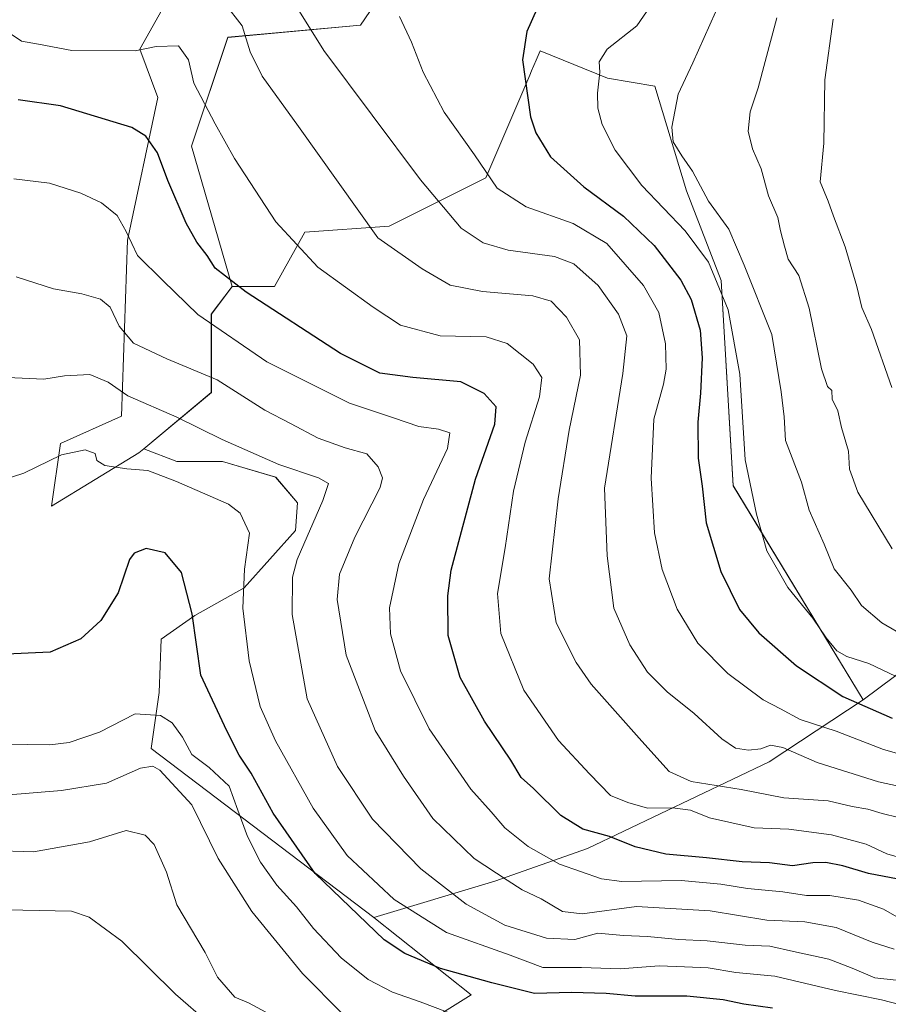
# Model space of a CAD drawing. Units: metres. Extents: x 623583 to 627019, y 4780450 to 4782826.
# Drawn here: x 625931 to 626126, y 4782120 to 4782340 of the extents above; entities that cross this region are included whole.
import ezdxf

# ---------------------------------------------------------------- set-up
doc = ezdxf.new("R2010")
doc.units = ezdxf.units.M
doc.header["$MEASUREMENT"] = 0
for name, color, linetype, lineweight in [('Arbolado forestal CxS', 92, 'Continuous', 0), ('Curva de nivel maestra', 30, 'Continuous', 30), ('Curva de nivel normal', 30, 'Continuous', 0), ('Prado CxS', 92, 'Continuous', 0)]:
    doc.layers.add(name, color=color, linetype=linetype, lineweight=lineweight)

# ---------------------------------------------------------------- blocks, each defined once
blk = doc.blocks.new('*U8')
at = {"layer": 'Arbolado forestal CxS', "color": 92, "linetype": 'Continuous', "lineweight": 0}
blk.add_polyline3d([(626014.4425, 4782110.8009, 315.1858), (626032.1281, 4782121.8339, 323.5079), (626010.3013, 4782139.1541, 326.524), (626037.4327, 4782147.2959, 339.3841), (626058.2391, 4782154.5829, 348.3389), (626098.9539, 4782174.0549, 364.8284), (626119.9991, 4782187.9403, 376.0406), (626144.2545, 4782205.9671, 390.1039)], dxfattribs=at)
blk = doc.blocks.new('*U12')
at = {"layer": 'Arbolado forestal CxS', "color": 92, "linetype": 'Continuous', "lineweight": 0}
blk.add_polyline3d([(626012.7629, 4782347.1687, 369.3954), (626007.3516, 4782339.0525, 367.8535), (625977.5899, 4782336.3469, 358.4641), (625969.4735, 4782311.9981, 352.64), (625978.5923, 4782280.5349, 349.2036), (625973.8975, 4782274.3503, 345.7586), (625973.8975, 4782256.7647, 339.0154), (625958.7999, 4782244.1849, 331.4942), (625957.6633, 4782243.2377, 331.143), (625938.0612, 4782231.2839, 329.066), (625940.077, 4782245.3083, 332.0953), (625953.7963, 4782251.5039, 333.2492), (625955.1243, 4782290.8909, 344.3668), (625961.9413, 4782322.8951, 352.0646), (625957.8833, 4782333.7173, 355.1153), (625964.8607, 4782346.2109, 358.8781)], dxfattribs=at)
blk = doc.blocks.new('*U17')
at = {"layer": 'Prado CxS', "color": 92, "linetype": 'Continuous', "lineweight": 0}
for points in [[(626144.2545, 4782205.9671, 390.1039), (626119.9991, 4782187.9403, 376.0406), (626090.8737, 4782235.8955, 377.3134), (626088.1685, 4782281.8867, 379.8169), (626080.3669, 4782301.9545, 383.1114), (626073.2859, 4782325.4101, 382.4838), (626062.6647, 4782327.1801, 379.6893), (626047.5849, 4782333.2903, 375.6026), (626046.7089, 4782331.2467, 375.5267), (626045.6851, 4782328.8581, 375.365), (626045.2591, 4782327.8645, 375.2781), (626035.4081, 4782304.8839, 369.4642), (626013.7649, 4782294.0621, 360.9576), (625994.8257, 4782292.7091, 356.0349), (625988.0616, 4782280.5349, 351.5725), (625978.5923, 4782280.5349, 349.2036), (625969.4735, 4782311.9981, 352.64), (625977.5899, 4782336.3469, 358.4641), (626007.3516, 4782339.0525, 367.8535), (626012.7629, 4782347.1687, 369.3954)], [(625964.8607, 4782346.2109, 358.8781), (625957.8833, 4782333.7173, 355.1153), (625961.9413, 4782322.8951, 352.0646), (625955.1243, 4782290.8909, 344.3668), (625953.7963, 4782251.5039, 333.2492), (625940.077, 4782245.3083, 332.0953), (625938.0612, 4782231.2839, 329.066), (625957.6633, 4782243.2377, 331.143), (625958.7999, 4782244.1849, 331.4942), (625966.1879, 4782241.3253, 331.5387), (625976.3665, 4782241.3253, 333.0596), (625988.3158, 4782237.7839, 333.3583), (625993.184, 4782232.0313, 332.807), (625992.7411, 4782225.8349, 332.8222), (625981.2347, 4782213.0013, 329.4568), (625970.1707, 4782206.8049, 324.3742), (625962.6477, 4782201.4953, 322.6198), (625962.2049, 4782189.5459, 320.4813), (625960.4451, 4782177.0413, 317.236), (626010.3013, 4782139.1541, 326.524), (626032.1281, 4782121.8339, 323.5079), (626014.4425, 4782110.8009, 315.1858)]]:
    blk.add_polyline3d(points, dxfattribs=at)

msp = doc.modelspace()

# ---------------------------------------------------------------- linework, layer by layer
at = {"layer": 'Arbolado forestal CxS', "color": 92, "linetype": 'Continuous', "lineweight": 0}
for points in [[(625978.59, 4782280.53, 349.2), (625969.47, 4782312, 352.64), (625977.59, 4782336.35, 358.46), (626007.35, 4782339.05, 367.85), (626012.76, 4782347.17, 369.4), (626012.76, 4782357.99, 369.14), (626045.23, 4782378.28, 381.05), (626080.4, 4782398.57, 395.07), (626081.76, 4782406.69, 397.14), (626068.61, 4782417.3, 393.41), (626046.58, 4782435.09, 396.42), (626031.7, 4782433.74, 395.02), (626027.64, 4782414.8, 387.34), (626010.06, 4782414.8, 384.51), (626001.94, 4782422.92, 384.91), (625981.65, 4782440.51, 383.73), (625960, 4782443.21, 375.91), (625960, 4782468.91, 386.5), (625953.68, 4782471.72, 386.06), (625947.83, 4782474.32, 386.75), (625946.71, 4782473.76, 386.75), (625937.01, 4782468.91, 387.24), (625934.3, 4782447.27, 381.18), (625924.83, 4782444.56, 381.77)], [(625929.47, 4782364.83, 361.73), (625938.94, 4782372.95, 363.97), (625948.41, 4782387.82, 366.06), (625945.71, 4782398.65, 365.88), (625953.43, 4782410.22, 369.09), (625956.53, 4782414.88, 370.64), (625964.65, 4782414.88, 373.08), (626001.17, 4782383.77, 373.92), (626001.17, 4782378.36, 371.98), (625984.78, 4782361.7, 364.45), (625964.86, 4782346.21, 358.88), (625957.88, 4782333.72, 355.12), (625961.94, 4782322.9, 352.06), (625955.12, 4782290.89, 344.37), (625953.8, 4782251.5, 333.25), (625940.08, 4782245.31, 332.1), (625938.06, 4782231.28, 329.07), (625957.66, 4782243.24, 331.14), (625958.8, 4782244.18, 331.49)], [(626208.57, 4782388.75, 406.94), (626165.28, 4782383.34, 415.02), (626140.93, 4782383.34, 409.07), (626131.46, 4782391.45, 407.54), (626117.93, 4782391.46, 404.03), (626107.11, 4782379.28, 398.07), (626111.17, 4782365.75, 395.98), (626123.74, 4782348.42, 397.8), (626165.78, 4782343.11, 412.65), (626179.5, 4782310.8, 416.38), (626195.32, 4782287.25, 419.61), (626215.11, 4782251.82, 415.91), (626213.98, 4782235.89, 413.95), (626199.1, 4782212.9, 404.31), (626170.31, 4782209.09, 397.72), (626144.25, 4782205.97, 390.1), (626120, 4782187.94, 376.04)], [(626120, 4782187.94, 376.04), (626090.87, 4782235.9, 377.31), (626088.17, 4782281.89, 379.82), (626080.37, 4782301.95, 383.11), (626073.29, 4782325.41, 382.48), (626062.66, 4782327.18, 379.69), (626047.58, 4782333.29, 375.6), (626046.71, 4782331.25, 375.53), (626045.69, 4782328.86, 375.37), (626045.26, 4782327.86, 375.28), (626035.41, 4782304.88, 369.46), (626013.76, 4782294.06, 360.96), (625994.83, 4782292.71, 356.03), (625988.06, 4782280.53, 351.57), (625978.59, 4782280.53, 349.2)], [(625978.59, 4782280.53, 349.2), (625973.9, 4782274.35, 345.76), (625973.9, 4782256.76, 339.02), (625958.8, 4782244.18, 331.49)], [(625958.8, 4782244.18, 331.49), (625966.19, 4782241.33, 331.54), (625976.37, 4782241.33, 333.06), (625988.32, 4782237.78, 333.36), (625993.18, 4782232.03, 332.81), (625992.74, 4782225.83, 332.82), (625981.23, 4782213, 329.46), (625970.17, 4782206.8, 324.37), (625962.65, 4782201.5, 322.62), (625962.2, 4782189.55, 320.48), (625960.45, 4782177.04, 317.24), (626010.3, 4782139.15, 326.52)], [(626120, 4782187.94, 376.04), (626098.95, 4782174.05, 364.83), (626058.24, 4782154.58, 348.34), (626037.43, 4782147.3, 339.38), (626010.3, 4782139.15, 326.52)], [(626120, 4782187.94, 376.04), (626098.95, 4782174.05, 364.83), (626058.24, 4782154.58, 348.34), (626037.43, 4782147.3, 339.38), (626010.3, 4782139.15, 326.52)], [(626010.3, 4782139.15, 326.52), (626032.13, 4782121.83, 323.51), (626014.44, 4782110.8, 315.19)]]:
    msp.add_polyline3d(points, dxfattribs=at)
msp.add_polyline3d([(626120, 4782187.94, 376.04), (626098.95, 4782174.05, 364.83), (626058.24, 4782154.58, 348.34), (626037.43, 4782147.3, 339.38), (626010.3, 4782139.15, 326.52), (625960.45, 4782177.04, 317.24), (625962.2, 4782189.55, 320.48), (625962.65, 4782201.5, 322.62), (625970.17, 4782206.8, 324.37), (625981.23, 4782213, 329.46), (625992.74, 4782225.83, 332.82), (625993.18, 4782232.03, 332.81), (625988.32, 4782237.78, 333.36), (625976.37, 4782241.33, 333.06), (625966.19, 4782241.33, 331.54), (625958.8, 4782244.18, 331.49), (625973.9, 4782256.76, 339.02), (625973.9, 4782274.35, 345.76), (625978.59, 4782280.53, 349.2), (625988.06, 4782280.53, 351.57), (625994.83, 4782292.71, 356.03), (626013.76, 4782294.06, 360.96), (626035.41, 4782304.88, 369.46), (626045.26, 4782327.86, 375.28), (626045.69, 4782328.86, 375.37), (626046.71, 4782331.25, 375.53), (626047.58, 4782333.29, 375.6), (626062.66, 4782327.18, 379.69), (626073.29, 4782325.41, 382.48), (626080.37, 4782301.95, 383.11), (626088.17, 4782281.89, 379.82), (626090.87, 4782235.9, 377.31)], close=True, dxfattribs=at)
at = {"layer": 'Curva de nivel maestra', "color": 30, "linetype": 'Continuous', "lineweight": 30, "flags": 128}
for points, elevation in [([(626046.83, 4782342.66), (626044.61, 4782337.66), (626043.66, 4782331.3), (626045.46, 4782318.56), (626046.65, 4782314.98), (626049.94, 4782309.59), (626057.36, 4782302.88), (626066.28, 4782296.29), (626073.17, 4782289.72), (626079.16, 4782281.96), (626081.47, 4782277.61), (626083.45, 4782270.74), (626083.88, 4782264.56), (626083.56, 4782256.62), (626082.92, 4782250.13), (626082.98, 4782242.08), (626083.9, 4782235.78), (626084.77, 4782227.58), (626088.08, 4782216.66), (626092.29, 4782208.18), (626096.61, 4782202.91), (626105.02, 4782195.56), (626115.44, 4782188.66), (626126.52, 4782183.83)], 375), ([(626129.38, 4782147.44), (626121.2, 4782149), (626115.47, 4782150.69), (626111.65, 4782151.44), (626108.72, 4782151.37), (626104.16, 4782150.74), (626099.03, 4782151.41), (626092.9, 4782151.65), (626084.87, 4782152.52), (626075.76, 4782153.3), (626068.86, 4782154.96), (626063.14, 4782157.28), (626057.14, 4782158.95), (626052.21, 4782162.01), (626046.13, 4782168.04), (626043.33, 4782170.51), (626041.01, 4782174.4), (626035.09, 4782183.1), (626029.68, 4782192.94), (626027, 4782202.33), (626026.9, 4782211.19), (626027.68, 4782217), (626033.08, 4782237.33), (626037.46, 4782249.66), (626037.73, 4782253.54), (626035.08, 4782256.55), (626029.84, 4782259.19), (626019.04, 4782260.12), (626011.64, 4782261.07), (626002.86, 4782265.48), (625981.74, 4782279.23), (625974.73, 4782284.66), (625972.98, 4782287.46), (625970.62, 4782290.43), (625968.26, 4782294.74), (625964.12, 4782304.26), (625961.86, 4782310.48), (625959.24, 4782314.24), (625956.08, 4782316.16), (625940.12, 4782320.97), (625930.58, 4782322.33)], 350), ([(626099.69, 4782118.86), (626093.24, 4782119.74), (626088.6, 4782120.71), (626080.48, 4782121.52), (626068.93, 4782121.5), (626062.41, 4782122.08), (626054.62, 4782122.33), (626046.34, 4782122.08), (626036.76, 4782124.49), (626025.29, 4782127.71), (626017.25, 4782131.1), (626012.65, 4782134.14), (625997.17, 4782148.98), (625987.74, 4782162.54), (625982.83, 4782171.51), (625980.16, 4782175.54), (625977.39, 4782181), (625971.54, 4782193.46), (625969.58, 4782207.2), (625967.19, 4782216.46), (625963.55, 4782220.82), (625959.27, 4782221.84), (625956.64, 4782220.79), (625955.57, 4782219.36), (625953.02, 4782211.88), (625949.14, 4782205.69), (625944.64, 4782201.59), (625937.78, 4782198.62), (625926.28, 4782198.1)], 325)]:
    msp.add_lwpolyline(points, dxfattribs=dict(at, elevation=elevation))
at = {"layer": 'Curva de nivel normal', "color": 30, "linetype": 'Continuous', "lineweight": 0, "flags": 128}
for points, elevation in [([(626127.91, 4782161.54), (626124.22, 4782162.42), (626121.07, 4782163.45), (626117.5, 4782164.04), (626112.12, 4782165.26), (626102.18, 4782165.99), (626092.68, 4782167.82), (626081.45, 4782169.59), (626076.49, 4782171.86), (626070.38, 4782178.62), (626059.03, 4782191.45), (626055.7, 4782196.25), (626051.18, 4782205.16), (626049.61, 4782215.04), (626051.62, 4782232.96), (626054.09, 4782248.34), (626056.62, 4782260.63), (626056.41, 4782268.55), (626053.54, 4782273.68), (626050.1, 4782277.24), (626045.94, 4782278.42), (626034.67, 4782279.37), (626027.45, 4782280.84), (626021.13, 4782284.47), (626011.19, 4782291.43), (625993.46, 4782316.34), (625985.31, 4782327.66), (625982.64, 4782333.11), (625980.81, 4782338.95), (625976.86, 4782344)], 360), ([(626127.22, 4782193.22), (626121.26, 4782196.04), (626116.3, 4782197.6), (626114.1, 4782198.91), (626111.67, 4782201.81), (626108.75, 4782206.22), (626103.09, 4782213.1), (626098.41, 4782221.26), (626096.06, 4782229.5), (626093.53, 4782241.67), (626092.34, 4782260.91), (626089.74, 4782275.32), (626085.32, 4782286), (626080.12, 4782293.02), (626070.39, 4782303.13), (626064.38, 4782311.09), (626061.51, 4782316.85), (626060.5, 4782320.47), (626060.43, 4782323.86), (626060.96, 4782328.57), (626060.82, 4782330.89), (626062.61, 4782333.67), (626069.24, 4782338.94), (626072.26, 4782343.22)], 380), ([(626133.47, 4782167.38), (626123.43, 4782169.56), (626109.65, 4782173.88), (626101.99, 4782177.23), (626099.19, 4782177.74), (626097.04, 4782176.96), (626094.26, 4782176.6), (626091.38, 4782177.09), (626088.32, 4782179.16), (626082.13, 4782184.88), (626076.03, 4782189.7), (626071.66, 4782194.14), (626067.73, 4782200.2), (626064.12, 4782208.42), (626062.59, 4782220.17), (626062.01, 4782235.33), (626066.14, 4782261.05), (626067.01, 4782269.48), (626065.19, 4782274.33), (626060.59, 4782280.73), (626055.15, 4782285.62), (626050.78, 4782287.25), (626040.44, 4782288.68), (626034.86, 4782290.29), (626029.92, 4782293.58), (626020.75, 4782304.4), (625999.08, 4782333.37), (625993.66, 4782342.13)], 365), ([(626132.7, 4782174.44), (626124.55, 4782176.78), (626113.97, 4782180.92), (626105.89, 4782183.52), (626101.45, 4782185.88), (626097.57, 4782187.95), (626089.67, 4782193.8), (626082.94, 4782200.61), (626078.29, 4782208.21), (626074.97, 4782217.14), (626073.19, 4782225.33), (626072.46, 4782237.55), (626073.09, 4782250.82), (626075.22, 4782258.61), (626075.84, 4782262), (626075.67, 4782267.66), (626074.22, 4782274.66), (626070.78, 4782280.74), (626062.52, 4782290.16), (626054.98, 4782294.64), (626044.46, 4782298.36), (626037.93, 4782302.59), (626032.85, 4782309.99), (626026.09, 4782319.56), (626021.36, 4782328.52), (626018.75, 4782335.28), (626016.11, 4782341.04)], 370), ([(626086.91, 4782341.96), (626081.84, 4782330.64), (626078.52, 4782323.58), (626077.08, 4782316.22), (626077.44, 4782312.92), (626079.38, 4782309.8), (626081.74, 4782306.37), (626085.35, 4782299.66), (626089.86, 4782293.33), (626093.35, 4782285.27), (626099.51, 4782269.76), (626101.58, 4782256.94), (626102.3, 4782251.33), (626102.58, 4782246), (626106.15, 4782236.65), (626107.89, 4782230.38), (626111.23, 4782222.77), (626113.52, 4782217.24), (626117.3, 4782212.5), (626119.6, 4782209.08), (626124.19, 4782205.16), (626141.15, 4782195.29)], 385), ([(626126.46, 4782221.77), (626118.83, 4782234.45), (626116.9, 4782239.6), (626116.7, 4782243.66), (626115.11, 4782248.91), (626114.34, 4782252.66), (626113.07, 4782255.26), (626112.95, 4782257.19), (626111.98, 4782258.12), (626110.63, 4782262.1), (626107.92, 4782275.64), (626105.57, 4782283), (626103.18, 4782286.66), (626102.38, 4782289.58), (626101.47, 4782293.03), (626100.86, 4782295.99), (626098.76, 4782300.87), (626097.16, 4782306.87), (626095.18, 4782311.33), (626094.22, 4782315.33), (626094.69, 4782319.66), (626096.48, 4782325.06), (626098.03, 4782330.9), (626100.66, 4782340.72)], 390), ([(626126.45, 4782257.88), (626121.9, 4782270.86), (626119.66, 4782275.82), (626118.6, 4782280.49), (626115.94, 4782289.44), (626113.37, 4782296.27), (626112.14, 4782299.62), (626110.36, 4782304), (626111.17, 4782312.6), (626111.44, 4782326.82), (626113.27, 4782340.41)], 395), ([(626130.24, 4782151.99), (626125.28, 4782153.42), (626120.67, 4782155.56), (626112.87, 4782157.7), (626103.34, 4782158.9), (626095.56, 4782159.21), (626085.52, 4782161.44), (626081.29, 4782163.17), (626077.27, 4782163.74), (626071.63, 4782163.66), (626067.24, 4782164.93), (626063.4, 4782166.47), (626058.68, 4782171.3), (626051.68, 4782178.77), (626043.94, 4782190.08), (626038.75, 4782202.81), (626038.06, 4782211.77), (626039.74, 4782222), (626041.65, 4782234.66), (626044.22, 4782245.66), (626047.44, 4782255.82), (626047.96, 4782260.13), (626046.01, 4782263.11), (626040.21, 4782267.74), (626035.52, 4782269.21), (626025.21, 4782269.45), (626016.3, 4782271.85), (626010.15, 4782275.87), (625997.8, 4782284.85), (625988.38, 4782295), (625979.06, 4782309.2), (625974.79, 4782317), (625970, 4782326.07), (625968.8, 4782331.32), (625966.52, 4782334.46), (625961.52, 4782334.27), (625956.86, 4782333.33), (625942.64, 4782333.39), (625935.18, 4782334.81), (625931.38, 4782335.51), (625928.38, 4782337.49)], 355), ([(626128.57, 4782138.66), (626124.52, 4782140.98), (626118.97, 4782143.06), (626112.5, 4782144.04), (626107.3, 4782144.08), (626101.99, 4782144.9), (626094.06, 4782145.62), (626088.08, 4782146.61), (626079.19, 4782147.47), (626065.89, 4782147.21), (626061.34, 4782147.82), (626051.93, 4782151.07), (626044.92, 4782155.08), (626039.69, 4782159.22), (626036.64, 4782162.79), (626032.07, 4782167.88), (626022.71, 4782181.45), (626016.32, 4782194.43), (626014.08, 4782202.72), (626013.85, 4782208.56), (626015.89, 4782218.39), (626021.44, 4782232.79), (626026.82, 4782244.26), (626027.36, 4782247.72), (626024.85, 4782248.54), (626020.44, 4782249.13), (626014.7, 4782251.09), (626004.87, 4782254.38), (625986.32, 4782263.65), (625970.89, 4782274.23), (625963.07, 4782281.78), (625957.32, 4782287.46), (625954.84, 4782292.86), (625952.81, 4782296.45), (625949.25, 4782299.25), (625944.64, 4782301.41), (625937.6, 4782303.68), (625929.62, 4782304.68)], 345), ([(626126.98, 4782132.02), (626122, 4782133.62), (626113.97, 4782136.94), (626106.9, 4782138.17), (626098.44, 4782138.52), (626085.69, 4782140.61), (626069.16, 4782141.64), (626057.04, 4782139.96), (626052.59, 4782140.46), (626047.79, 4782143.35), (626043.59, 4782145.31), (626040.19, 4782147.5), (626032.78, 4782152.39), (626023.52, 4782161.33), (626016.95, 4782170.84), (626010.59, 4782181.06), (626004.1, 4782197.91), (626002.07, 4782210.37), (626002.63, 4782216.1), (626006.03, 4782224.33), (626011.77, 4782235.45), (626012.25, 4782237.68), (626011.28, 4782240.15), (626008.76, 4782243.02), (626003.91, 4782244.39), (625997.86, 4782246.51), (625991.66, 4782249.86), (625985.86, 4782252.81), (625975.19, 4782259.58), (625963.93, 4782264.32), (625956.47, 4782267.8), (625953.24, 4782271.6), (625951.22, 4782275.88), (625949.04, 4782277.68), (625944.91, 4782278.86), (625938.56, 4782279.99), (625930.12, 4782282.72)], 340), ([(626132.14, 4782124.56), (626122.62, 4782125.64), (626117.56, 4782127.79), (626112.32, 4782129.82), (626104.35, 4782131.53), (626099.11, 4782132.72), (626093.52, 4782132.95), (626085.01, 4782133.91), (626078.65, 4782134.18), (626071.66, 4782134.9), (626066.3, 4782135.1), (626060.49, 4782135.63), (626055.38, 4782134.19), (626049.03, 4782134.49), (626039.68, 4782137.43), (626031.03, 4782142.16), (626020.88, 4782150.03), (626010.02, 4782161.18), (626002.15, 4782172.96), (625995.36, 4782188.13), (625992.02, 4782207), (625992.08, 4782215.4), (625993.14, 4782219.38), (625998.88, 4782232.61), (626000.14, 4782236.4), (625997.95, 4782237.62), (625989, 4782240.65), (625976.3, 4782246.22), (625966.19, 4782251.22), (625955.16, 4782256.06), (625950.77, 4782259.12), (625946.69, 4782260.84), (625940.97, 4782260.48), (625936.38, 4782259.74), (625928.18, 4782260.15)], 335), ([(625924.18, 4782236.22), (625931.85, 4782238.7), (625940.32, 4782242.8), (625945.59, 4782243.94), (625947.85, 4782243.14), (625948.25, 4782241.52), (625950, 4782240.42), (625954.98, 4782239.64), (625959.64, 4782239.26), (625966.06, 4782236.81), (625977.76, 4782231.72), (625980.36, 4782229.73), (625982.44, 4782225.25), (625981.31, 4782217.2), (625980.99, 4782208.44), (625982.4, 4782196.62), (625984.86, 4782186.41), (625988.27, 4782178.71), (625996.74, 4782163.62), (626004.36, 4782153.04), (626014.9, 4782143.19), (626026.58, 4782135.76), (626040.87, 4782130.7), (626048.19, 4782127.96), (626056.86, 4782127.93), (626065.52, 4782127.65), (626074.29, 4782128.32), (626079.92, 4782128.09), (626085.29, 4782127.86), (626091.44, 4782126.85), (626100.21, 4782126.03), (626113.76, 4782122.82), (626124.11, 4782120.73), (626135.4, 4782117.82)], 330), ([(625922.47, 4782178.02), (625937.67, 4782177.81), (625942.05, 4782178.37), (625948.85, 4782180.67), (625956.86, 4782184.75), (625962.48, 4782184.41), (625965.1, 4782182.75), (625967.41, 4782179.55), (625969.56, 4782175.67), (625973.42, 4782172.76), (625977.87, 4782168.57), (625979.82, 4782163.23), (625981.98, 4782157.33), (625984.89, 4782151.52), (625988.57, 4782146.4), (625993.01, 4782141.52), (625996.79, 4782136.7), (626003, 4782130.09), (626009.03, 4782125.25), (626014.54, 4782122.44), (626020.7, 4782120.26), (626026.86, 4782117.97)], 320), ([(625927.59, 4782166.57), (625940.33, 4782167.57), (625950.38, 4782169.22), (625958.04, 4782172.59), (625960.81, 4782173.07), (625962.35, 4782172.18), (625969.55, 4782164.41), (625975.42, 4782152.39), (625982.95, 4782140.47), (625994.35, 4782126.63), (626003.34, 4782117.48)], 315), ([(625924.65, 4782154.14), (625934.06, 4782153.89), (625946.6, 4782156.09), (625954.8, 4782158.6), (625959.07, 4782157.62), (625961.08, 4782155.53), (625963.84, 4782149.31), (625966.15, 4782141.96), (625972.53, 4782131.33), (625975.26, 4782125.74), (625979.19, 4782121.33), (625982.2, 4782120.01), (625986.15, 4782117.95)], 310), ([(625920.66, 4782141.02), (625942.55, 4782140.58), (625946.53, 4782139.23), (625953.87, 4782133.82), (625965.84, 4782121.93), (625973.28, 4782115.52)], 305)]:
    msp.add_lwpolyline(points, dxfattribs=dict(at, elevation=elevation))
at = {"layer": 'Prado CxS', "color": 92, "linetype": 'Continuous', "lineweight": 0}
for points in [[(625978.59, 4782280.53, 349.2), (625969.47, 4782312, 352.64), (625977.59, 4782336.35, 358.46), (626007.35, 4782339.05, 367.85), (626012.76, 4782347.17, 369.4), (626012.76, 4782357.99, 369.14), (626045.23, 4782378.28, 381.05), (626080.4, 4782398.57, 395.07), (626081.76, 4782406.69, 397.14), (626068.61, 4782417.3, 393.41), (626046.58, 4782435.09, 396.42), (626031.7, 4782433.74, 395.02), (626027.64, 4782414.8, 387.34), (626010.06, 4782414.8, 384.51), (626001.94, 4782422.92, 384.91), (625981.65, 4782440.51, 383.73), (625960, 4782443.21, 375.91), (625960, 4782468.91, 386.5), (625953.68, 4782471.72, 386.06), (625947.83, 4782474.32, 386.75), (625946.71, 4782473.76, 386.75), (625937.01, 4782468.91, 387.24), (625934.3, 4782447.27, 381.18), (625924.83, 4782444.56, 381.77)], [(625929.47, 4782364.83, 361.73), (625938.94, 4782372.95, 363.97), (625948.41, 4782387.82, 366.06), (625945.71, 4782398.65, 365.88), (625953.43, 4782410.22, 369.09), (625956.53, 4782414.88, 370.64), (625964.65, 4782414.88, 373.08), (626001.17, 4782383.77, 373.92), (626001.17, 4782378.36, 371.98), (625984.78, 4782361.7, 364.45), (625964.86, 4782346.21, 358.88), (625957.88, 4782333.72, 355.12), (625961.94, 4782322.9, 352.06), (625955.12, 4782290.89, 344.37), (625953.8, 4782251.5, 333.25), (625940.08, 4782245.31, 332.1), (625938.06, 4782231.28, 329.07), (625957.66, 4782243.24, 331.14), (625958.8, 4782244.18, 331.49)], [(626208.57, 4782388.75, 406.94), (626165.28, 4782383.34, 415.02), (626140.93, 4782383.34, 409.07), (626131.46, 4782391.45, 407.54), (626117.93, 4782391.46, 404.03), (626107.11, 4782379.28, 398.07), (626111.17, 4782365.75, 395.98), (626123.74, 4782348.42, 397.8), (626165.78, 4782343.11, 412.65), (626179.5, 4782310.8, 416.38), (626195.32, 4782287.25, 419.61), (626215.11, 4782251.82, 415.91), (626213.98, 4782235.89, 413.95), (626199.1, 4782212.9, 404.31), (626170.31, 4782209.09, 397.72), (626144.25, 4782205.97, 390.1), (626120, 4782187.94, 376.04)], [(626120, 4782187.94, 376.04), (626090.87, 4782235.9, 377.31), (626088.17, 4782281.89, 379.82), (626080.37, 4782301.95, 383.11), (626073.29, 4782325.41, 382.48), (626062.66, 4782327.18, 379.69), (626047.58, 4782333.29, 375.6), (626046.71, 4782331.25, 375.53), (626045.69, 4782328.86, 375.37), (626045.26, 4782327.86, 375.28), (626035.41, 4782304.88, 369.46), (626013.76, 4782294.06, 360.96), (625994.83, 4782292.71, 356.03), (625988.06, 4782280.53, 351.57), (625978.59, 4782280.53, 349.2)], [(625958.8, 4782244.18, 331.49), (625966.19, 4782241.33, 331.54), (625976.37, 4782241.33, 333.06), (625988.32, 4782237.78, 333.36), (625993.18, 4782232.03, 332.81), (625992.74, 4782225.83, 332.82), (625981.23, 4782213, 329.46), (625970.17, 4782206.8, 324.37), (625962.65, 4782201.5, 322.62), (625962.2, 4782189.55, 320.48), (625960.45, 4782177.04, 317.24), (626010.3, 4782139.15, 326.52)], [(626010.3, 4782139.15, 326.52), (626032.13, 4782121.83, 323.51), (626014.44, 4782110.8, 315.19)]]:
    msp.add_polyline3d(points, dxfattribs=at)

# ---------------------------------------------------------------- block references
at = {"layer": 'Arbolado forestal CxS', "color": 92, "linetype": 'Continuous', "lineweight": 0}
for name in ['*U12', '*U8']:
    msp.add_blockref(name, (0, 0), dxfattribs=at)
at = {"layer": 'Prado CxS', "color": 92, "linetype": 'Continuous', "lineweight": 0}
msp.add_blockref('*U17', (0, 0), dxfattribs=at)

doc.saveas('drawing.dxf')
